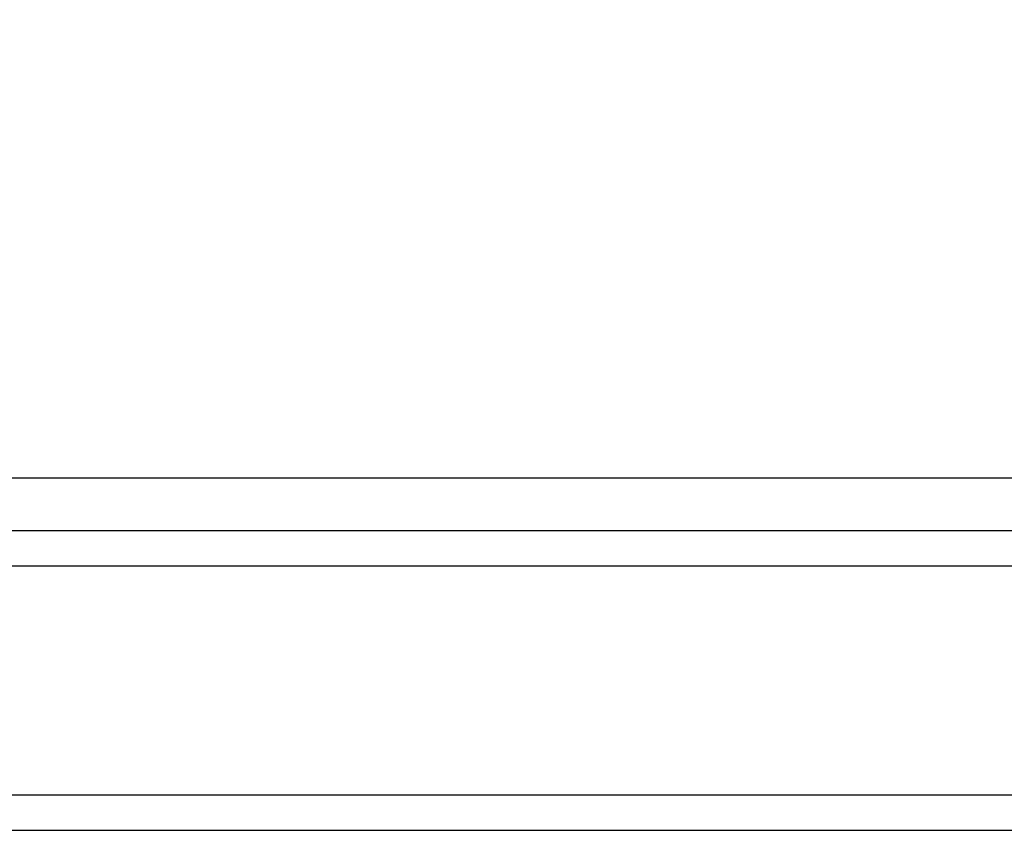
# Model space of a CAD drawing. Units: millimetres. Extents: x 32 to 1156, y 32 to 808.
# Drawn here: x 154 to 166, y 304 to 313 of the extents above; entities that cross this region are included whole.
import ezdxf

# ---------------------------------------------------------------- set-up
doc = ezdxf.new("R2010")
doc.units = ezdxf.units.MM
doc.header["$LTSCALE"] = 4
doc.layers.add('Dimension (ISO)', color=7, linetype='Continuous', lineweight=18, true_color=0x00003f)
doc.layers.add('Visible (ISO)', color=7, linetype='Continuous', lineweight=25, true_color=0x00003f)
doc.styles.add('Samuel Heath (ISO)', font='tahoma.ttf')
doc.dimstyles.new('Samuel Heath (ISO)', dxfattribs={"dimscale": 4, "dimtxt": 3, "dimasz": 2.5, "dimexe": 1, "dimexo": 1.5, "dimgap": 0.762, "dimtad": 0, "dimtih": 1, "dimtoh": 1, "dimrnd": 1e-08, "dimzin": 0, "dimdsep": 46, "dimtxsty": 'Samuel Heath (ISO)', "dimcen": 0.09, "dimdle": 10, "dimclrd": 256, "dimclre": 256, "dimclrt": 256, "dimazin": 0, "dimtfac": 1, "dimtmove": 0, "dimatfit": 3, "dimfxl": 0, "dimtolj": 1, "dimtzin": 0, "dimlwd": 15, "dimlwe": 15, "dimarcsym": 0})

# ---------------------------------------------------------------- blocks, each defined once
blk = doc.blocks.new('*D10')
at = {"layer": 'Defpoints', "color": 0, "transparency": 16777216}
for p in [(97.742, 389.963), (164.281, 389.963), (149.981, 307.063)]:
    blk.add_point(p, dxfattribs=at)
at = {"layer": 'Dimension (ISO)', "color": 176, "lineweight": 15, "true_color": 0x000080, "transparency": 16777216}
for p, q in [((158.281, 389.963), (93.742, 389.963)), ((97.742, 379.963), (97.742, 368.733)), ((97.742, 317.063), (97.742, 328.293)), ((143.981, 307.063), (93.742, 307.063))]:
    blk.add_line(p, q, dxfattribs=at)
at = {"layer": 'Dimension (ISO)', "color": 176, "true_color": 0x000080, "transparency": 16777216}
for points in [[(96.076, 379.963), (99.409, 379.963), (97.742, 389.963)], [(96.076, 317.063), (99.409, 317.063), (97.742, 307.063)]]:
    blk.add_solid(points, dxfattribs=at)
at = {"layer": 'Dimension (ISO)', "color": 176, "lineweight": 18, "true_color": 0x000080, "transparency": 16777216, "char_height": 12, "attachment_point": 2, "style": 'Samuel Heath (ISO)'}
for s, insert in [('\\A1; 82.90', (97.742, 364.109)), ('\\A1;[3 1/4]', (97.742, 345.465))]:
    blk.add_mtext(s, dxfattribs=dict(at, insert=insert))

msp = doc.modelspace()

# ---------------------------------------------------------------- linework, layer by layer
at = {"layer": 'Visible (ISO)'}
for p, q in [((149.4806, 308.063), (205.4806, 308.063)), ((204.9806, 307.463), (149.9806, 307.463)), ((149.9806, 307.063), (204.9806, 307.063)), ((204.9806, 304.463), (149.9806, 304.463)), ((149.9806, 304.063), (204.9806, 304.063))]:
    msp.add_line(p, q, dxfattribs=at)

# ---------------------------------------------------------------- dimensions: what is measured, and where the dimension line sits
at = {"layer": 'Dimension (ISO)', "color": 176, "lineweight": 18, "true_color": 0x000080}
dim = msp.add_linear_dim(base=(97.7422, 389.963), p1=(149.9806, 307.063), p2=(164.2806, 389.963), angle=90, text=' <>\\X[3 1/4]', dimstyle='Samuel Heath (ISO)', override={"dimgap": 0.762, "dimdec": 2, "dimpost": '\\X', "dimtol": 0, "dimlim": 0, "dimtp": 0, "dimtm": 0, "dimtdec": 2, "dimtofl": 0, "dimatfit": 1, "dimtvp": -0.25}, dxfattribs=at)
dim.commit()
dim.dimension.update_dxf_attribs({"geometry": '*D10', "text_midpoint": (97.7422, 348.513), "dimtype": 160})

doc.saveas('drawing.dxf')
